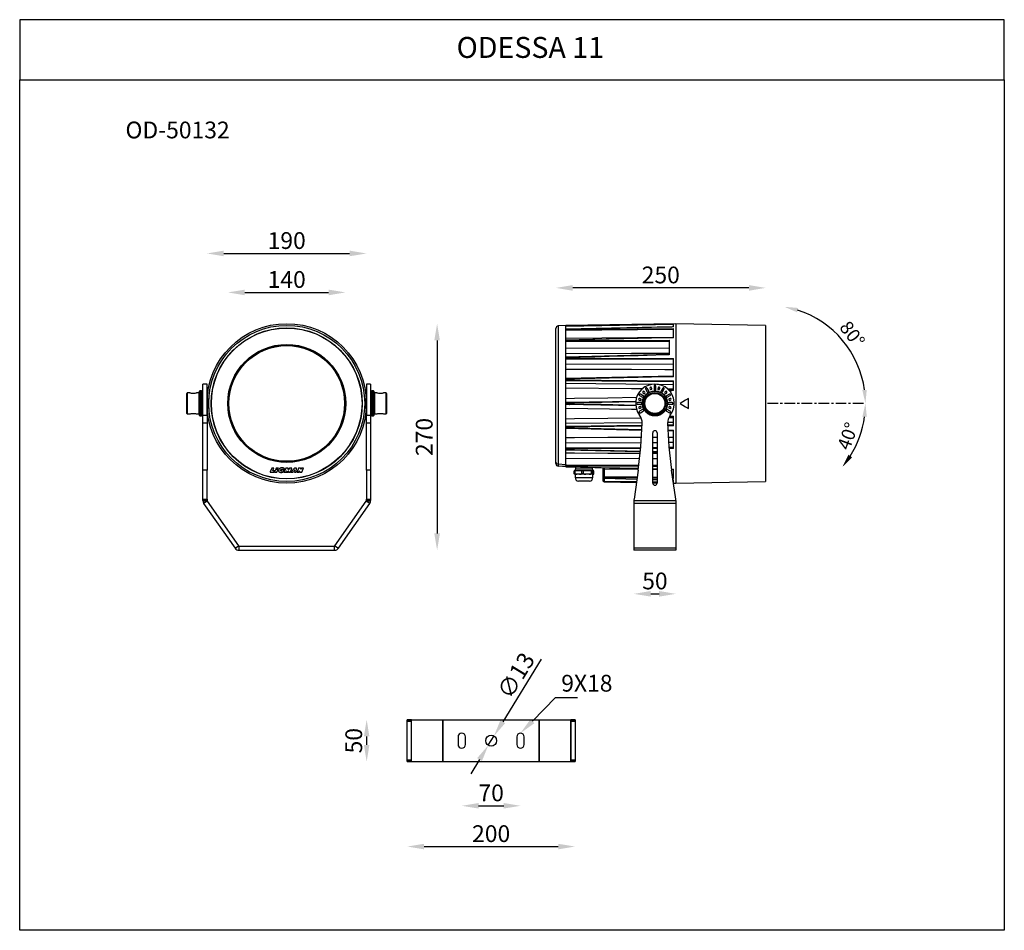
# Model space of a CAD drawing. Units: inches. Extents: x 0 to 9288, y -1559 to 947.
# Drawn here: x 0 to 1174, y -139 to 947 of the extents above; entities that cross this region are included whole.
import ezdxf

# ---------------------------------------------------------------- set-up
doc = ezdxf.new("R2010")
doc.units = ezdxf.units.IN
doc.header["$MEASUREMENT"] = 0
doc.linetypes.add('CENTERX2', pattern=[20.32, 12.7, -2.54, 2.54, -2.54])
doc.layers.add('FORMAT', color=7, linetype='Continuous')
doc.layers.add('Layer 1', color=7, linetype='Continuous')
doc.styles.get("Standard").update_dxf_attribs({"font": 'univer.TTF'})
doc.dimstyles.new('RUNG', dxfattribs={"dimscale": 8, "dimtxt": 2.5, "dimasz": 2.5, "dimexe": 1.25, "dimexo": 0.625, "dimtad": 1, "dimdec": 0, "dimzin": 0, "dimdsep": 46, "dimlunit": 6, "dimtxsty": 'Standard', "dimcen": 2.5, "dimse1": 1, "dimse2": 1, "dimclrd": 5, "dimclre": 5, "dimclrt": 2, "dimadec": 0, "dimazin": 0, "dimtfac": 1, "dimtdec": 4, "dimtmove": 0, "dimatfit": 3, "dimfxl": 0, "dimtolj": 1, "dimtzin": 0, "dimarcsym": 0})
doc.dimstyles.get("Standard").update_dxf_attribs({"dimtxt": 0.128, "dimasz": 0.18, "dimexe": 0.18, "dimexo": 0.0625, "dimgap": 0.09, "dimtad": 0, "dimtih": 1, "dimtoh": 1, "dimdec": 4, "dimzin": 0, "dimdsep": 46, "dimtxsty": 'Standard', "dimcen": 0.09, "dimadec": 0, "dimazin": 0, "dimtfac": 1, "dimtdec": 4, "dimtofl": 0, "dimtmove": 0, "dimatfit": 3, "dimfxl": 0, "dimtolj": 1, "dimtzin": 0, "dimarcsym": 0})
doc.dimstyles.new('STANDARD$0', dxfattribs={"dimscale": 8, "dimtxt": 2.5, "dimasz": 2.5, "dimexe": 1.25, "dimexo": 0.625, "dimtad": 1, "dimdec": 0, "dimzin": 0, "dimdsep": 46, "dimlunit": 6, "dimtxsty": 'Standard', "dimcen": 2.5, "dimse1": 1, "dimse2": 1, "dimclrd": 5, "dimclre": 5, "dimclrt": 2, "dimadec": 0, "dimazin": 0, "dimtfac": 1, "dimtdec": 4, "dimtmove": 0, "dimatfit": 3, "dimfxl": 0, "dimtolj": 1, "dimtzin": 0, "dimarcsym": 0})

# ---------------------------------------------------------------- blocks, each defined once
blk = doc.blocks.new('*D125')
at = {"color": 5, "lineweight": -2, "transparency": 16777216}
blk.add_arc((891.4, 489.4), 116.8, 7.856, 72.144, dxfattribs=at)
at = {"color": 5, "transparency": 16777216}
for points in [[(926.6, 597.9), (927.8, 603.1), (911.7, 604.4)], [(1009.7, 505.5), (1004.4, 505.1), (1008.2, 489.4)]]:
    blk.add_solid(points, dxfattribs=at)
at = {"layer": 'Defpoints', "color": 0, "transparency": 16777216}
for p in [(906.8, 576.9), (961.1, 583), (891.4, 489.4), (891.4, 489.4), (983.9, 489.4)]:
    blk.add_point(p, dxfattribs=at)
at = {"color": 2, "transparency": 16777216, "insert": (988.9, 589.5), "char_height": 20, "attachment_point": 1, "rotation": 307.7469}
blk.add_mtext('\\A1;{\\H0.8x;80°}', dxfattribs=at)
blk = doc.blocks.new('*D126')
at = {"color": 5, "lineweight": -2, "transparency": 16777216}
blk.add_arc((890.4, 489.4), 117.8, 327.7882, 352.2118, dxfattribs=at)
at = {"color": 5, "transparency": 16777216}
for points in [[(1004.5, 473.6), (1009.8, 473.2), (1008.2, 489.4)], [(992.2, 425), (987.9, 428.1), (980.7, 413.6)]]:
    blk.add_solid(points, dxfattribs=at)
at = {"layer": 'Defpoints', "color": 0, "transparency": 16777216}
for p in [(890.4, 489.4), (890.4, 489.4), (1007.8, 489.4), (995.7, 436.5), (968.9, 423.5)]:
    blk.add_point(p, dxfattribs=at)
at = {"color": 2, "transparency": 16777216, "insert": (974, 437.9), "char_height": 20, "attachment_point": 1, "rotation": 70}
blk.add_mtext('\\A1;{\\H0.8x;40°}', dxfattribs=at)
blk = doc.blocks.new('*D127')
at = {"color": 5, "lineweight": -2, "transparency": 16777216}
blk.add_line((752.2, 262.3), (762.2, 262.3), dxfattribs=at)
at = {"color": 5, "transparency": 16777216}
for points in [[(752.2, 265.7), (752.2, 259), (732.2, 262.3)], [(762.2, 265.7), (762.2, 259), (782.2, 262.3)]]:
    blk.add_solid(points, dxfattribs=at)
at = {"layer": 'Defpoints', "color": 0, "transparency": 16777216}
for p in [(732.2, 314.3), (782.2, 314.3), (782.2, 262.3)]:
    blk.add_point(p, dxfattribs=at)
at = {"color": 2, "transparency": 16777216, "insert": (757.2, 277.7), "char_height": 20, "attachment_point": 5}
blk.add_mtext('\\A1;50', dxfattribs=at)
blk = doc.blocks.new('*D128')
at = {"color": 5, "lineweight": -2, "transparency": 16777216}
blk.add_line((869.2, 627), (659.2, 627), dxfattribs=at)
at = {"color": 5, "transparency": 16777216}
for points in [[(659.2, 630.3), (659.2, 623.6), (639.2, 627)], [(869.2, 630.3), (869.2, 623.6), (889.2, 627)]]:
    blk.add_solid(points, dxfattribs=at)
at = {"layer": 'Defpoints', "color": 0, "transparency": 16777216}
for p in [(639.2, 627), (639.2, 578.6), (889.2, 582.3)]:
    blk.add_point(p, dxfattribs=at)
at = {"color": 2, "transparency": 16777216, "insert": (764.2, 642.4), "char_height": 20, "attachment_point": 5}
blk.add_mtext('\\A1;250', dxfattribs=at)
blk = doc.blocks.new('*D129')
at = {"color": 5, "lineweight": -2, "transparency": 16777216}
blk.add_line((497.6, 564.3), (497.6, 334.3), dxfattribs=at)
at = {"color": 5, "transparency": 16777216}
for points in [[(494.2, 564.3), (500.9, 564.3), (497.6, 584.3)], [(494.2, 334.3), (500.9, 334.3), (497.6, 314.3)]]:
    blk.add_solid(points, dxfattribs=at)
at = {"layer": 'Defpoints', "color": 0, "transparency": 16777216}
for p in [(318.3, 584.3), (375.4, 314.3), (497.6, 314.3)]:
    blk.add_point(p, dxfattribs=at)
at = {"color": 2, "transparency": 16777216, "insert": (482.2, 449.3), "char_height": 20, "attachment_point": 5, "rotation": 90}
blk.add_mtext('\\A1;270', dxfattribs=at)
blk = doc.blocks.new('*D130')
at = {"color": 5, "lineweight": -2, "transparency": 16777216}
for p, q in [((621.6, 184.5), (575.9, 109.9)), ((558.6, 81.8), (565.4, 92.9)), ((548.2, 64.7), (537.7, 47.7))]:
    blk.add_line(p, q, dxfattribs=at)
at = {"color": 5, "transparency": 16777216}
for points in [[(573, 111.7), (578.7, 108.2), (565.4, 92.9)], [(545.3, 66.5), (551, 63), (558.6, 81.8)]]:
    blk.add_solid(points, dxfattribs=at)
at = {"layer": 'Defpoints', "color": 0, "transparency": 16777216}
for p in [(565.4, 92.9), (558.6, 81.8)]:
    blk.add_point(p, dxfattribs=at)
at = {"color": 2, "transparency": 16777216, "insert": (591.6, 165), "char_height": 20, "attachment_point": 5, "rotation": 58.4867}
blk.add_mtext('\\A1;∅13', dxfattribs=at)
blk = doc.blocks.new('*D131')
at = {"color": 5, "lineweight": -2, "transparency": 16777216}
blk.add_line((547, 9.7), (577, 9.7), dxfattribs=at)
at = {"color": 5, "transparency": 16777216}
for points in [[(547, 13), (547, 6.4), (527, 9.7)], [(577, 13), (577, 6.4), (597, 9.7)]]:
    blk.add_solid(points, dxfattribs=at)
at = {"layer": 'Defpoints', "color": 0, "transparency": 16777216}
for p in [(527, 82.8), (597, 82.8), (597, 9.7)]:
    blk.add_point(p, dxfattribs=at)
at = {"color": 2, "transparency": 16777216, "insert": (562, 25.1), "char_height": 20, "attachment_point": 5}
blk.add_mtext('\\A1;70', dxfattribs=at)
blk = doc.blocks.new('*D132')
at = {"color": 5, "lineweight": -2, "transparency": 16777216}
blk.add_line((482, -38.9), (642, -38.9), dxfattribs=at)
at = {"color": 5, "transparency": 16777216}
for points in [[(482, -35.6), (482, -42.2), (462, -38.9)], [(642, -35.6), (642, -42.2), (662, -38.9)]]:
    blk.add_solid(points, dxfattribs=at)
at = {"layer": 'Defpoints', "color": 0, "transparency": 16777216}
for p in [(462, 62.3), (662, 62.3), (662, -38.9)]:
    blk.add_point(p, dxfattribs=at)
at = {"color": 2, "transparency": 16777216, "insert": (562, -23.5), "char_height": 20, "attachment_point": 5}
blk.add_mtext('\\A1;200', dxfattribs=at)
blk = doc.blocks.new('*D133')
at = {"color": 5, "lineweight": -2, "transparency": 16777216}
blk.add_line((413.6, 92.3), (413.6, 82.3), dxfattribs=at)
at = {"color": 5, "transparency": 16777216}
for points in [[(410.3, 92.3), (416.9, 92.3), (413.6, 112.3)], [(410.3, 82.3), (416.9, 82.3), (413.6, 62.3)]]:
    blk.add_solid(points, dxfattribs=at)
at = {"layer": 'Defpoints', "color": 0, "transparency": 16777216}
for p in [(462, 112.3), (413.6, 62.3), (462, 62.3)]:
    blk.add_point(p, dxfattribs=at)
at = {"color": 2, "transparency": 16777216, "insert": (398.2, 87.3), "char_height": 20, "attachment_point": 5, "rotation": 90}
blk.add_mtext('\\A1;50', dxfattribs=at)
blk = doc.blocks.new('*D134')
at = {"color": 5, "lineweight": -2, "transparency": 16777216}
blk.add_line((268.3, 621.6), (368.3, 621.6), dxfattribs=at)
at = {"color": 5, "transparency": 16777216}
for points in [[(268.3, 624.9), (268.3, 618.2), (248.3, 621.6)], [(368.3, 624.9), (368.3, 618.2), (388.3, 621.6)]]:
    blk.add_solid(points, dxfattribs=at)
at = {"layer": 'Defpoints', "color": 0, "transparency": 16777216}
for p in [(388.3, 621.6), (248.3, 489.3), (388.3, 489.3)]:
    blk.add_point(p, dxfattribs=at)
at = {"color": 2, "transparency": 16777216, "insert": (318.3, 637), "char_height": 20, "attachment_point": 5}
blk.add_mtext('\\A1;140', dxfattribs=at)
blk = doc.blocks.new('*D135')
at = {"color": 5, "lineweight": -2, "transparency": 16777216}
blk.add_line((243.3, 668), (393.3, 668), dxfattribs=at)
at = {"color": 5, "transparency": 16777216}
for points in [[(243.3, 671.4), (243.3, 664.7), (223.3, 668)], [(393.3, 671.4), (393.3, 664.7), (413.3, 668)]]:
    blk.add_solid(points, dxfattribs=at)
at = {"layer": 'Defpoints', "color": 0, "transparency": 16777216}
for p in [(413.3, 668), (223.3, 489.3), (413.3, 489.3)]:
    blk.add_point(p, dxfattribs=at)
at = {"color": 2, "transparency": 16777216, "insert": (318.3, 683.4), "char_height": 20, "attachment_point": 5}
blk.add_mtext('\\A1;190', dxfattribs=at)

msp = doc.modelspace()

# ---------------------------------------------------------------- linework, layer by layer
at = {"color": 7, "linetype": 'Continuous', "lineweight": 25}
for p, q in [((639.2, 419.4), (639.2, 578.6)), ((651.2, 582.1), (642, 581.6)), ((642, 581.6), (642, 417.1)), ((782.2, 584.3), (651.2, 582)), ((779.2, 583.2), (651.2, 581)), ((651.2, 416.6), (651.2, 582.1)), ((778.2, 580.4), (651.2, 577.6)), ((779.2, 577.5), (651.2, 576.1)), ((779.2, 580.4), (778.2, 580.4)), ((779.2, 580.4), (779.2, 584.2)), ((779.2, 580.4), (779.2, 580.4)), ((779.2, 567.6), (779.2, 578.7)), ((889.2, 582.3), (782.2, 584.3)), ((782.2, 584.3), (782.2, 394.3)), ((889.2, 582.3), (889.2, 396.3)), ((651.2, 567.2), (779.2, 568.4)), ((779.2, 567.8), (651.2, 564.7)), ((774.2, 564.5), (774.2, 547.1)), ((774.2, 563.1), (651.2, 562.7)), ((651.2, 555.1), (774.2, 555.4)), ((774.2, 547.5), (651.2, 544.5)), ((651.2, 544.1), (651.2, 544.5)), ((651.2, 542.1), (651.2, 543.5)), ((779.2, 541.6), (651.2, 542.1)), ((779.2, 521.1), (779.2, 542.9)), ((651.2, 536.6), (779.2, 536)), ((651.4, 532.9), (651.2, 532.6)), ((779.2, 521.8), (651.2, 519)), ((651.2, 518.3), (651.2, 519)), ((651.2, 516.3), (651.2, 517.6)), ((223.3, 512.3), (218.3, 512.3)), ((218.3, 475.3), (218.3, 512.3)), ((223.3, 475.3), (223.3, 512.3)), ((418.3, 512.3), (413.3, 512.3)), ((413.3, 512.3), (413.3, 475.3)), ((418.3, 512.3), (418.3, 475.3)), ((779.2, 514.9), (651.2, 516.3)), ((651.2, 513.4), (758.4, 512.2)), ((746.1, 506.5), (748.1, 503.1)), ((749.8, 504.1), (747.8, 507.5)), ((751.3, 507.4), (751.5, 506.4)), ((753.5, 506.9), (753.2, 507.9)), ((756.2, 509.8), (756.2, 505.8)), ((758.2, 505.8), (758.2, 509.8)), ((759.5, 512.2), (779.2, 511.9)), ((761.1, 507.9), (760.9, 506.9)), ((762.8, 506.4), (763.1, 507.4)), ((766.6, 507.5), (764.6, 504.1)), ((766.3, 503.1), (768.3, 506.5)), ((778, 506.1), (772.6, 506.2)), ((773.2, 505.7), (778, 506.1)), ((774, 505), (779.2, 505.4)), ((778, 506.1), (779.2, 506.3)), ((779.2, 504.6), (779.2, 516.1)), ((199.8, 501.8), (199.3, 501.3)), ((199.3, 477.3), (199.3, 501.3)), ((202.8, 501.8), (199.8, 501.8)), ((199.8, 501.8), (199.8, 476.8)), ((213.8, 501.8), (210.8, 501.8)), ((213.8, 476.8), (213.8, 501.8)), ((214.8, 504.3), (214.3, 503.8)), ((214.3, 474.8), (214.3, 503.8)), ((216.8, 504.3), (214.8, 504.3)), ((214.8, 504.3), (214.8, 474.3)), ((217.3, 503.8), (216.8, 504.3)), ((216.8, 474.3), (216.8, 504.3)), ((217.3, 503.8), (217.3, 474.8)), ((218.3, 503.3), (217.3, 503.3)), ((223.5, 495.3), (223.3, 495.3)), ((413.3, 495.3), (413.1, 495.3)), ((419.3, 503.3), (418.3, 503.3)), ((419.8, 504.3), (419.3, 503.8)), ((419.3, 474.8), (419.3, 503.8)), ((421.8, 504.3), (419.8, 504.3)), ((419.8, 504.3), (419.8, 474.3)), ((422.3, 503.8), (421.8, 504.3)), ((421.8, 474.3), (421.8, 504.3)), ((422.3, 503.8), (422.3, 474.8)), ((425.9, 501.8), (422.8, 501.8)), ((422.8, 501.8), (422.8, 476.8)), ((436.8, 501.8), (433.8, 501.8)), ((437.3, 501.3), (436.8, 501.8)), ((436.8, 476.8), (436.8, 501.8)), ((437.3, 501.3), (437.3, 477.3)), ((738.6, 493.2), (739.5, 493)), ((738.9, 498.7), (742.4, 496.7)), ((740, 494.9), (739.1, 495.2)), ((743.4, 498.4), (739.9, 500.4)), ((743, 502), (743.7, 501.3)), ((745.2, 502.7), (744.4, 503.4)), ((769.9, 503.4), (769.2, 502.7)), ((770.6, 501.3), (771.3, 502)), ((774.4, 500.4), (771, 498.4)), ((772, 496.7), (775.4, 498.7)), ((775.3, 495.2), (774.3, 494.9)), ((774.8, 493), (775.8, 493.2)), ((797.2, 483.3), (797.2, 495.3)), ((223.3, 483.3), (223.5, 483.3)), ((413.1, 483.3), (413.3, 483.3)), ((651.2, 490.7), (734.5, 492.1)), ((651.2, 489.7), (651.2, 490.7)), ((651.2, 487.9), (651.2, 488.9)), ((734.5, 486.5), (651.2, 487.9)), ((655.6, 487.8), (655.2, 487.8)), ((690.5, 487.2), (690.5, 487.3)), ((690.5, 487.2), (690.5, 487.3)), ((740.7, 490.3), (736.7, 490.3)), ((736.7, 488.3), (740.7, 488.3)), ((739.5, 485.6), (738.6, 485.3)), ((742.4, 481.9), (738.9, 479.9)), ((739.1, 483.4), (740, 483.7)), ((775.4, 479.9), (772, 481.9)), ((777.7, 490.3), (773.7, 490.3)), ((773.7, 488.3), (777.7, 488.3)), ((774.3, 483.7), (775.3, 483.4)), ((775.8, 485.3), (774.8, 485.6)), ((199.3, 477.3), (199.8, 476.8)), ((199.8, 476.8), (202.8, 476.8)), ((210.7, 476.8), (213.8, 476.8)), ((214.3, 474.8), (214.8, 474.3)), ((214.8, 474.3), (216.8, 474.3)), ((216.8, 474.3), (217.3, 474.8)), ((217.3, 475.3), (218.3, 475.3)), ((218.3, 475.3), (223.3, 475.3)), ((218.3, 465.7), (218.3, 475.3)), ((223.3, 475.3), (223.3, 465.7)), ((413.3, 475.3), (418.3, 475.3)), ((413.3, 465.7), (413.3, 475.3)), ((418.3, 475.3), (419.3, 475.3)), ((418.3, 475.3), (418.3, 465.7)), ((419.3, 474.8), (419.8, 474.3)), ((419.8, 474.3), (421.8, 474.3)), ((421.8, 474.3), (422.3, 474.8)), ((422.8, 476.8), (425.8, 476.8)), ((433.8, 476.8), (436.8, 476.8)), ((436.8, 476.8), (437.3, 477.3)), ((739.9, 478.2), (743.4, 480.2)), ((771, 480.2), (774.4, 478.2)), ((773.9, 472.4), (778, 472.5)), ((779.2, 473.1), (774.3, 473.6)), ((774.8, 474.4), (779.2, 474)), ((779.2, 472.3), (778, 472.5)), ((779.2, 462.5), (779.2, 474)), ((223.3, 465.7), (218.3, 465.7)), ((218.3, 409.6), (218.3, 465.7)), ((223.3, 465.7), (223.3, 409.6)), ((418.3, 465.7), (413.3, 465.7)), ((413.3, 409.6), (413.3, 465.7)), ((418.3, 465.7), (418.3, 409.6)), ((742, 466.2), (651.2, 465.2)), ((651.2, 462.3), (741.9, 463.3)), ((651.2, 461), (651.2, 462.3)), ((651.2, 460.3), (651.2, 459.6)), ((651.2, 459.6), (741.6, 457.6)), ((779.2, 466.7), (772.4, 466.6)), ((772.4, 463.6), (779.2, 463.7)), ((754.7, 394.3), (754.7, 454.3)), ((754.7, 449.1), (759.7, 449.1)), ((759.7, 454.3), (759.7, 394.3)), ((772.7, 457.6), (779.2, 457.5)), ((772.7, 456.9), (779.2, 456.8)), ((773.2, 449.2), (779.2, 449.2)), ((779.2, 435.6), (779.2, 457.5)), ((651.2, 446), (651.4, 445.6)), ((740.8, 442.4), (651.2, 442)), ((651.2, 436.5), (740.3, 436.9)), ((651.2, 435.1), (651.2, 436.5)), ((651.2, 434.5), (651.2, 434.1)), ((759.7, 442.5), (754.7, 442.5)), ((754.7, 436.9), (759.7, 436.9)), ((759.7, 435.6), (754.7, 435.5)), ((779.2, 442.6), (773.7, 442.6)), ((774, 437), (779.2, 437)), ((651.2, 434.1), (739.8, 431.9)), ((738.8, 423.3), (651.2, 423.5)), ((754.7, 432), (759.7, 431.8)), ((754.7, 431.6), (759.7, 431.5)), ((754.7, 429.9), (759.7, 429.9)), ((759.7, 423.2), (754.7, 423.2)), ((300.6, 412.2), (298.6, 407.6)), ((302.9, 412.3), (300.8, 412.3)), ((301.9, 409.4), (303, 412)), ((305.9, 412.2), (305.3, 410.9)), ((308.4, 412.1), (305.4, 410.8)), ((308.3, 412.3), (306, 412.3)), ((309.1, 410.8), (309, 410.6)), ((309.2, 411), (309.1, 410.8)), ((309.4, 411.2), (309.2, 411)), ((309.6, 411.4), (309.4, 411.2)), ((309.8, 411.6), (309.6, 411.4)), ((310, 411.7), (309.8, 411.6)), ((310.2, 411.9), (310, 411.7)), ((310.5, 412), (310.2, 411.9)), ((310.7, 412.2), (310.5, 412)), ((311, 412.3), (310.7, 412.2)), ((311.3, 412.4), (311, 412.3)), ((311.6, 412.4), (311.3, 412.4)), ((311.9, 412.5), (311.6, 412.4)), ((312.3, 412.6), (311.9, 412.5)), ((312, 410.8), (312.1, 410.8)), ((312.1, 410.8), (312.3, 410.9)), ((313.1, 412.6), (312.3, 412.6)), ((312.3, 410.9), (312.4, 410.9)), ((312.4, 410.9), (312.5, 410.9)), ((312.5, 410.9), (312.6, 410.9)), ((312.6, 410.9), (312.7, 410.9)), ((312.7, 410.9), (312.8, 410.9)), ((312.8, 410.9), (312.9, 410.9)), ((312.9, 410.9), (313, 410.9)), ((313, 410.9), (313.1, 410.9)), ((313.5, 412.5), (313.1, 412.6)), ((313.1, 410.9), (313.2, 410.9)), ((313.2, 410.9), (313.3, 410.8)), ((313.3, 410.8), (313.4, 410.8)), ((313.4, 410.8), (313.5, 410.8)), ((313.9, 412.4), (313.5, 412.5)), ((314.3, 412.3), (313.9, 412.4)), ((314.1, 410.6), (315.5, 411.3)), ((314.7, 412.2), (314.3, 412.3)), ((315, 412), (314.7, 412.2)), ((315.2, 411.9), (315, 412)), ((315.5, 411.7), (315.2, 411.9)), ((317.2, 412.2), (315.3, 407.6)), ((315.6, 411.6), (315.5, 411.7)), ((319.9, 412.3), (317.4, 412.3)), ((320, 410.7), (320.1, 412.1)), ((321.6, 412.2), (320.3, 410.6)), ((324.4, 412.3), (321.8, 412.3)), ((322.7, 407.5), (324.6, 412)), ((327.4, 412.2), (323.6, 407.7)), ((329.8, 412.3), (327.6, 412.3)), ((329.7, 407.5), (330, 412.1)), ((332.5, 412.2), (330.6, 407.6)), ((334.7, 412.3), (332.7, 412.3)), ((335, 411.1), (334.9, 412.1)), ((335.9, 412.2), (335.4, 411)), ((338, 412.3), (336, 412.3)), ((336.2, 407.5), (338.2, 412)), ((639.2, 417.5), (639.2, 419.4)), ((642, 417.1), (651.2, 416.6)), ((651.2, 416.6), (651.2, 414.8)), ((651.2, 415.9), (738, 415.6)), ((651.2, 414.5), (651.2, 415.1)), ((651.2, 414.1), (651.2, 414.5)), ((651.2, 413.9), (737.5, 411.8)), ((662.7, 413.6), (662.7, 410.8)), ((682.7, 410.8), (682.7, 413.1)), ((695.7, 410.7), (695.7, 412.8)), ((696.7, 411), (696.7, 402)), ((737.4, 410.6), (696.7, 411)), ((754.7, 415.5), (759.7, 415.5)), ((759.7, 414.1), (754.7, 414.1)), ((754.7, 411.5), (759.7, 411.4)), ((754.7, 411.4), (759.7, 411.3)), ((777, 411), (779.2, 411)), ((777, 410.9), (779.2, 410.8)), ((779.2, 399.8), (779.2, 411)), ((223.3, 409.6), (218.3, 409.6)), ((218.3, 375), (218.3, 409.6)), ((223.3, 375), (223.3, 409.6)), ((298.8, 407.3), (302.8, 407.3)), ((303.4, 409.1), (302.1, 409.1)), ((303, 407.4), (303.6, 408.8)), ((305, 410.3), (303.9, 407.6)), ((304.1, 407.3), (306.5, 407.3)), ((307.6, 410.4), (305.2, 410.4)), ((306.7, 407.4), (307.8, 410.1)), ((308.7, 410), (308.6, 409.8)), ((308.6, 409.8), (308.6, 409.6)), ((308.6, 409.6), (308.6, 409.3)), ((308.6, 409.3), (308.6, 409.1)), ((308.6, 409.1), (308.6, 408.9)), ((308.6, 408.9), (308.7, 408.7)), ((308.8, 410.4), (308.7, 410.2)), ((308.7, 410.2), (308.7, 410)), ((308.7, 408.7), (308.7, 408.5)), ((308.7, 408.5), (308.8, 408.3)), ((309, 410.6), (308.8, 410.4)), ((308.8, 408.3), (308.9, 408.1)), ((308.9, 408.1), (309, 407.9)), ((309, 407.9), (309.2, 407.8)), ((309.2, 407.8), (309.4, 407.7)), ((309.4, 407.7), (309.6, 407.5)), ((309.6, 407.5), (309.7, 407.4)), ((309.7, 407.4), (309.9, 407.3)), ((309.9, 407.3), (310.1, 407.3)), ((310.1, 407.3), (310.3, 407.2)), ((310.3, 407.2), (310.5, 407.2)), ((310.5, 407.2), (310.7, 407.1)), ((310.7, 407.1), (311, 407.1)), ((311, 409.8), (311.1, 409.9)), ((311, 409.8), (311, 409.8)), ((311, 409.7), (311, 409.8)), ((311, 409.6), (311, 409.7)), ((311, 409.5), (311, 409.6)), ((311, 409.4), (311, 409.5)), ((311, 409.3), (311, 409.4)), ((311, 409.3), (311, 409.3)), ((311, 409.2), (311, 409.3)), ((311.1, 409.1), (311, 409.2)), ((311, 407.1), (311.2, 407.1)), ((311.1, 410.1), (311.2, 410.1)), ((311.1, 410), (311.1, 410.1)), ((311.1, 409.9), (311.1, 410)), ((311.1, 409.1), (311.1, 409.1)), ((311.2, 409), (311.1, 409.1)), ((311.2, 410.2), (311.3, 410.3)), ((311.2, 410.1), (311.2, 410.2)), ((311.2, 409), (311.2, 409)), ((311.3, 408.9), (311.2, 409)), ((311.2, 407.1), (311.4, 407.1)), ((311.3, 410.3), (311.4, 410.4)), ((311.3, 408.8), (311.3, 408.9)), ((311.4, 408.8), (311.3, 408.8)), ((311.4, 410.4), (311.5, 410.5)), ((311.4, 410.4), (311.4, 410.4)), ((311.5, 408.8), (311.4, 408.8)), ((311.4, 407.1), (311.6, 407.1)), ((311.5, 410.5), (311.6, 410.5)), ((311.6, 408.7), (311.5, 408.8)), ((311.6, 410.5), (311.7, 410.6)), ((311.7, 408.7), (311.6, 408.7)), ((311.6, 407.1), (311.9, 407.1)), ((311.7, 410.6), (311.8, 410.7)), ((311.8, 408.7), (311.7, 408.7)), ((311.8, 410.7), (311.9, 410.7)), ((311.8, 410.7), (311.8, 410.7)), ((311.9, 408.6), (311.8, 408.7)), ((311.9, 410.7), (312, 410.8)), ((311.9, 408.6), (311.9, 408.6)), ((312, 408.6), (311.9, 408.6)), ((311.9, 407.1), (312.1, 407.1)), ((312.4, 410.1), (312, 409.4)), ((312.1, 408.6), (312, 408.6)), ((312.2, 408.6), (312.1, 408.6)), ((312.1, 407.1), (312.4, 407.1)), ((312.2, 409.1), (312.6, 409.1)), ((312.4, 408.6), (312.2, 408.6)), ((312.5, 408.6), (312.4, 408.6)), ((312.4, 407.1), (312.6, 407.1)), ((312.5, 408.6), (312.5, 408.6)), ((315.3, 410.3), (312.6, 410.3)), ((312.7, 408.9), (312.6, 408.6)), ((312.6, 407.1), (312.8, 407.2)), ((312.8, 407.2), (313.1, 407.2)), ((313.1, 407.2), (313.3, 407.3)), ((313.3, 407.3), (313.5, 407.3)), ((313.5, 410.8), (313.5, 410.7)), ((313.5, 410.7), (313.6, 410.7)), ((313.5, 407.3), (313.7, 407.4)), ((313.7, 407.4), (313.9, 407.5)), ((313.9, 407.5), (314.1, 407.6)), ((314.1, 407.6), (314.3, 407.6)), ((314.3, 407.6), (314.5, 407.7)), ((314.5, 407.7), (315.4, 410)), ((315.5, 407.3), (317.5, 407.3)), ((317.7, 407.4), (318.1, 408.6)), ((318.3, 408.6), (318.2, 407.6)), ((318.4, 407.3), (319.5, 407.3)), ((319.7, 407.4), (320.6, 408.7)), ((320.8, 408.6), (320.3, 407.6)), ((320.5, 407.3), (322.5, 407.3)), ((323.7, 407.3), (325.6, 407.3)), ((325.8, 407.4), (326.2, 408)), ((326.4, 408.1), (327.4, 408.1)), ((327.6, 409.8), (327.2, 409.3)), ((327.6, 409.1), (327.3, 409.1)), ((327.6, 407.8), (327.6, 407.5)), ((327.7, 409.7), (327.7, 409.2)), ((327.8, 407.3), (329.5, 407.3)), ((330.8, 407.3), (332.7, 407.3)), ((332.8, 407.5), (333.3, 408.7)), ((333.7, 408.6), (333.9, 407.5)), ((334.1, 407.3), (336.1, 407.3)), ((418.3, 409.6), (413.3, 409.6)), ((413.3, 409.6), (413.3, 375)), ((418.3, 409.6), (418.3, 375)), ((661, 405.8), (661, 408.8)), ((661.7, 408.8), (661, 408.8)), ((661, 405.8), (661.7, 405.8)), ((664.2, 404.8), (661.5, 404.8)), ((661.7, 408.8), (661.7, 405.8)), ((670, 408.8), (661.7, 408.8)), ((662.2, 410.8), (662.2, 408.8)), ((683.1, 410.8), (662.2, 410.8)), ((662.2, 404.8), (662.2, 400.8)), ((662.2, 400.8), (683.1, 400.8)), ((667.5, 404.8), (664.2, 404.8)), ((674.8, 404.8), (667.5, 404.8)), ((670, 405.8), (670, 408.8)), ((671.8, 408.8), (670, 408.8)), ((670, 405.8), (671.8, 405.8)), ((671.8, 408.8), (671.8, 405.8)), ((681.7, 408.8), (671.8, 408.8)), ((678.7, 404.8), (674.8, 404.8)), ((683.3, 404.8), (678.7, 404.8)), ((681.7, 405.8), (681.7, 408.8)), ((682.8, 408.8), (681.7, 408.8)), ((681.7, 405.8), (682.8, 405.8)), ((682.8, 408.8), (682.8, 405.8)), ((684.3, 408.8), (682.8, 408.8)), ((683.1, 408.8), (683.1, 410.8)), ((683.1, 400.8), (683.1, 404.8)), ((683.9, 404.8), (683.3, 404.8)), ((684.3, 405.8), (684.3, 408.8)), ((695.7, 401.7), (695.7, 410.7)), ((695.7, 401), (695.7, 401.7)), ((695.7, 396.8), (695.7, 401)), ((696.7, 402), (736.1, 401.6)), ((696.7, 400.7), (696.7, 400)), ((735.9, 400.3), (696.7, 400.7)), ((696.7, 400), (735.7, 399.1)), ((696.7, 400), (735.7, 399.2)), ((696.7, 400), (696.7, 396.8)), ((737.2, 409.6), (732.3, 375)), ((759.7, 410.4), (754.7, 410.4)), ((754.7, 401.4), (759.7, 401.3)), ((759.7, 400), (754.7, 400.1)), ((779.2, 410.2), (777.1, 410.2)), ((782.1, 375), (777.1, 409.6)), ((778.3, 401.1), (779.2, 401.1)), ((779.2, 399.8), (778.5, 399.8)), ((679.1, 396.8), (666.2, 396.8)), ((696.7, 396.8), (695.7, 396.8)), ((695.7, 396.8), (695.7, 396.8)), ((696.7, 396.8), (735.3, 396.1)), ((696.7, 395.8), (735.1, 395.1)), ((696.7, 395.8), (696.7, 395.8)), ((735.2, 395.1), (696.7, 395.8)), ((754.7, 398.7), (759.7, 398.6)), ((754.7, 398.7), (759.7, 398.6)), ((754.7, 395.8), (759.7, 395.7)), ((754.7, 394.8), (759.7, 394.7)), ((759.7, 394.7), (754.7, 394.8)), ((778.8, 398.2), (779.2, 398.2)), ((778.8, 398.2), (779.2, 398.2)), ((779.2, 395.3), (779.2, 398.2)), ((779.2, 398.2), (779.2, 398.2)), ((779.3, 394.3), (782.2, 394.3)), ((782.2, 394.3), (889.2, 396.3)), ((218.3, 375), (223.3, 375)), ((218.3, 373.6), (218.3, 375)), ((223.3, 373.6), (218.3, 373.6)), ((218.3, 373.6), (218.3, 373.1)), ((218.3, 373.1), (223.3, 373.1)), ((223.4, 372.9), (219.3, 370)), ((219.3, 370), (256.7, 316.6)), ((223.3, 375), (223.3, 373.6)), ((223.3, 373.6), (223.3, 373.1)), ((223.4, 372.9), (260.8, 319.5)), ((375.8, 319.5), (413.2, 372.9)), ((379.9, 316.6), (417.3, 370)), ((417.3, 370), (413.2, 372.9)), ((413.3, 375), (418.3, 375)), ((413.3, 373.6), (413.3, 375)), ((418.3, 373.6), (413.3, 373.6)), ((413.3, 373.1), (413.3, 373.6)), ((413.3, 373.1), (418.3, 373.1)), ((418.3, 375), (418.3, 373.6)), ((418.3, 373.1), (418.3, 373.6)), ((732.2, 373.6), (732.2, 373.1)), ((782.2, 373.1), (732.2, 373.1)), ((732.2, 373.1), (732.2, 370)), ((782.2, 370), (732.2, 370)), ((732.2, 370), (732.2, 316.6)), ((782.2, 373.6), (782.2, 373.1)), ((782.2, 373.1), (782.2, 370)), ((782.2, 370), (782.2, 316.6)), ((256.7, 316.6), (260.8, 319.5)), ((261.2, 319.3), (261.2, 314.3)), ((261.2, 319.3), (375.4, 319.3)), ((375.4, 314.3), (375.4, 319.3)), ((375.8, 319.5), (379.9, 316.6)), ((261.2, 314.3), (375.4, 314.3)), ((782.2, 316.6), (732.2, 316.6)), ((732.2, 316.6), (732.2, 314.3)), ((782.2, 314.3), (732.2, 314.3)), ((782.2, 316.6), (782.2, 314.3)), ((462, 112.3), (467, 112.3)), ((462, 112.2), (462, 112.3)), ((467, 112.2), (462, 112.2)), ((462, 110.3), (462, 112.2)), ((467, 110.3), (462, 110.3)), ((462, 64.3), (462, 110.3)), ((467, 112.3), (467, 112.2)), ((467, 112.3), (467.1, 112.3)), ((467, 110.3), (467, 112.2)), ((467, 64.3), (467, 110.3)), ((467.1, 62.3), (467.1, 112.3)), ((467.1, 112.3), (504.5, 112.3)), ((504.5, 62.3), (504.5, 112.3)), ((504.5, 112.3), (504.9, 112.3)), ((504.9, 62.3), (504.9, 112.3)), ((504.9, 112.3), (619.2, 112.3)), ((619.2, 62.3), (619.2, 112.3)), ((619.2, 112.3), (619.6, 112.3)), ((619.6, 62.3), (619.6, 112.3)), ((619.6, 112.3), (656.9, 112.3)), ((656.9, 62.3), (656.9, 112.3)), ((656.9, 112.3), (657, 112.3)), ((657, 112.3), (662, 112.3)), ((657, 112.2), (657, 112.3)), ((662, 112.2), (657, 112.2)), ((657, 112.2), (657, 110.3)), ((662, 110.3), (657, 110.3)), ((657, 110.3), (657, 64.3)), ((662, 112.3), (662, 112.2)), ((662, 112.2), (662, 110.3)), ((662, 110.3), (662, 64.3)), ((522.5, 91.8), (522.5, 82.8)), ((531.5, 82.8), (531.5, 91.8)), ((592.5, 91.8), (592.5, 82.8)), ((601.5, 82.8), (601.5, 91.8)), ((462, 64.3), (467, 64.3)), ((462, 62.4), (462, 64.3)), ((462, 62.4), (467, 62.4)), ((462, 62.3), (462, 62.4)), ((467, 62.3), (462, 62.3)), ((467, 62.4), (467, 64.3)), ((467, 62.4), (467, 62.3)), ((467, 62.3), (467.1, 62.3)), ((467.1, 62.3), (504.5, 62.3)), ((504.5, 62.3), (504.9, 62.3)), ((504.9, 62.3), (619.2, 62.3)), ((619.2, 62.3), (619.6, 62.3)), ((619.6, 62.3), (656.9, 62.3)), ((656.9, 62.3), (657, 62.3)), ((657, 64.3), (662, 64.3)), ((657, 64.3), (657, 62.4)), ((657, 62.4), (662, 62.4)), ((657, 62.3), (657, 62.4)), ((662, 62.3), (657, 62.3)), ((662, 64.3), (662, 62.4)), ((662, 62.4), (662, 62.3))]:
    msp.add_line(p, q, dxfattribs=at)
at = {"color": 5}
for p, q in [((611.2, 110.5), (638.8, 138.9)), ((638.8, 138.9), (664.9, 138.9))]:
    msp.add_line(p, q, dxfattribs=at)
at = {"color": 1}
for points in [[(0, 874.8), (1173.7, 874.8), (1173.7, 946.6), (0, 946.6)], [(0, 874.8), (1173.7, 874.8), (1173.7, -138.7), (0, -138.7)]]:
    msp.add_lwpolyline(points, close=True, dxfattribs=at)
at = {"color": 7, "linetype": 'Continuous', "lineweight": 25, "flags": 128}
for points in [[(651.2, 582), (653.2, 582), (661.2, 582.2), (693.2, 582.7), (779.2, 584.2)], [(779.2, 580.4), (777.2, 580.3), (769.2, 580.2), (737.2, 579.5), (651.2, 577.6)], [(651.2, 577.3), (653.2, 577.4), (661.2, 577.5), (693.2, 577.8), (779.2, 578.7)], [(779.2, 567.6), (777.2, 567.6), (769.2, 567.4), (737.2, 566.6), (651.2, 564.5)], [(651.2, 564.1), (653.2, 564.1), (661.2, 564.1), (693.2, 564.2), (774.2, 564.5)], [(774.2, 548.7), (769.2, 548.7), (729.2, 548.6), (651.2, 548.3)], [(774.2, 547.1), (769.2, 547), (737.2, 546.2), (651.2, 544.1)], [(651.2, 543.5), (653.2, 543.5), (661.2, 543.4), (693.2, 543.3), (779.2, 542.9)], [(779.2, 529.4), (769.2, 529.4), (729.2, 529.6), (651.2, 529.9)], [(779.2, 521.1), (777.2, 521.1), (769.2, 520.9), (737.2, 520.2), (651.2, 518.3)], [(651.2, 517.6), (653.2, 517.6), (661.2, 517.5), (693.2, 517.1), (779.2, 516.1)], [(742.2, 506.5), (729.2, 506.7), (651.2, 507.5)], [(210.8, 501.8), (210.8, 501.8), (210.5, 501.7), (209.8, 501.5), (208.7, 501.3), (207.4, 501.1), (206.1, 501.2), (204.9, 501.3), (203.9, 501.5), (203.1, 501.7), (202.8, 501.8), (202.8, 501.8)], [(433.8, 501.8), (433.6, 501.7), (433, 501.6), (432, 501.3), (430.8, 501.2), (429.4, 501.1), (428.2, 501.2), (427.1, 501.4), (426.3, 501.6), (425.8, 501.8), (425.9, 501.8)], [(651.2, 495.3), (661.2, 495.4), (701.2, 496.1), (735.5, 496.7)], [(779.2, 504.6), (777.2, 504.4), (774.6, 504.2)], [(797.2, 495.3), (793.8, 493.3), (790.5, 491.3), (787.2, 489.3)], [(734.4, 491.1), (694.2, 490.4), (651.2, 489.7)], [(651.2, 488.9), (653.2, 488.9), (661.2, 488.7), (693.2, 488.2), (734.4, 487.4)], [(735.6, 481.9), (729.2, 482), (651.2, 483.3)], [(787.2, 489.3), (790.5, 487.3), (793.8, 485.3), (797.2, 483.3)], [(202.8, 476.8), (203, 476.9), (203.6, 477), (204.6, 477.2), (205.8, 477.4), (207.2, 477.4), (208.4, 477.3), (209.5, 477.1), (210.3, 476.9), (210.8, 476.8), (210.7, 476.8)], [(425.8, 476.8), (425.8, 476.8), (426.1, 476.9), (426.8, 477.1), (427.9, 477.3), (429.2, 477.4), (430.5, 477.4), (431.7, 477.3), (432.7, 477.1), (433.5, 476.9), (433.8, 476.8), (433.8, 476.8)], [(651.2, 471.1), (661.2, 471.2), (701.2, 471.6), (740.7, 472)], [(778, 472.5), (776, 472.6), (774, 472.8)], [(741.8, 462), (737.2, 462), (651.2, 461)], [(651.2, 460.3), (653.2, 460.2), (661.2, 460.1), (693.2, 459.4), (741.6, 458.3)], [(779.2, 462.5), (777.2, 462.4), (772.4, 462.4)], [(651.2, 448.7), (661.2, 448.7), (701.2, 448.9), (741.1, 449)], [(740.1, 435.5), (737.2, 435.5), (651.2, 435.1)], [(651.2, 434.5), (653.2, 434.4), (661.2, 434.2), (693.2, 433.5), (739.8, 432.3)], [(779.2, 435.6), (777.2, 435.6), (774.1, 435.6)], [(651.2, 430.2), (661.2, 430.2), (701.2, 430.1), (739.5, 430)], [(651.2, 414), (647.2, 414.2), (642, 414.5)], [(737.8, 414.2), (737.2, 414.2), (651.2, 414.5)], [(651.2, 414.1), (653.2, 414), (661.2, 413.8), (693.2, 413), (737.5, 412)], [(696.7, 411), (696.5, 411), (696.3, 411), (696.1, 410.9), (696, 410.9), (695.8, 410.8), (695.7, 410.8), (695.7, 410.7), (695.7, 410.7)], [(696.7, 412.8), (696.7, 412.6), (696.7, 411)], [(661.5, 404.8), (661.2, 405), (661.1, 405.2), (661.1, 405.4), (661, 405.6), (661, 405.7), (661, 405.8)], [(661.7, 405.8), (661.7, 405.6), (661.8, 405.5), (662, 405.3), (662.4, 405), (663.9, 404.8), (664.2, 404.8)], [(667.5, 404.8), (668.7, 404.9), (669.2, 405), (669.7, 405.2), (669.9, 405.5), (670, 405.6), (670, 405.8)], [(671.8, 405.8), (671.9, 405.6), (672, 405.5), (672.2, 405.3), (672.7, 405), (674.4, 404.8), (674.8, 404.8)], [(678.7, 404.8), (679.1, 404.8), (680.9, 405.1), (681.4, 405.3), (681.5, 405.5), (681.6, 405.7), (681.7, 405.8)], [(682.8, 405.8), (682.8, 405.6), (682.8, 405.5), (682.8, 405.3), (682.9, 405), (683.2, 404.8), (683.3, 404.8)], [(683.9, 404.8), (683.9, 404.8), (684.2, 405.1), (684.3, 405.3), (684.3, 405.5), (684.3, 405.7), (684.3, 405.8)], [(696.7, 402), (696.5, 402), (696.3, 402), (696.1, 401.9), (696, 401.9), (695.8, 401.8), (695.7, 401.8), (695.7, 401.7), (695.7, 401.7)], [(696.7, 400), (696.7, 400), (696.7, 400)]]:
    msp.add_lwpolyline(points, dxfattribs=at)
at = {"color": 7, "linetype": 'Continuous', "lineweight": 25}
for centre, radius in [((318.3, 489.3), 95), ((318.3, 489.3), 93), ((318.3, 489.3), 90), ((318.3, 489.3), 89.8), ((318.3, 489.3), 70.3), ((318.3, 489.3), 70), ((318.3, 489.3), 69.5), ((318.3, 489.3), 69), ((757.2, 489.3), 15), ((757.2, 489.3), 14.5), ((757.2, 489.3), 13), ((757.2, 489.3), 12.5), ((757.2, 489.3), 12), ((562, 87.3), 6.5)]:
    msp.add_circle(centre, radius, dxfattribs=at)
for centre, radius, start, end in [((642.2, 578.6), 3, 93, 180), ((757.2, 489.3), 23, 322.4709, 217.5291), ((746.9, 507), 1, 30, 210), ((752.3, 507.6), 1, 15, 195), ((752.5, 506.7), 1, 195, 15), ((757.2, 509.8), 1, 0, 180), ((757.2, 505.8), 1, 180, 0), ((761.8, 506.7), 1, 165, 345), ((762.1, 507.6), 1, 345, 165), ((767.4, 507), 1, 330, 150), ((845.5, 512.4), 67.8, 185.2873, 185.9539), ((213.8, 502.3), 0.5, 270, 0), ((318.3, 489.3), 94.7, 176.3682, 183.6318), ((318.3, 489.3), 94.7, 356.3682, 3.6318), ((422.8, 502.3), 0.5, 180, 270), ((738.8, 494.2), 1, 75, 255), ((739.4, 499.5), 1, 60, 240), ((739.8, 493.9), 1, 255, 75), ((742.9, 497.5), 1, 240, 60), ((743.7, 502.7), 1, 45, 225), ((744.4, 502), 1, 225, 45), ((748.9, 503.6), 1, 210, 30), ((765.4, 503.6), 1, 150, 330), ((769.9, 502), 1, 135, 315), ((770.6, 502.7), 1, 315, 135), ((771.5, 497.5), 1, 120, 300), ((774.6, 493.9), 1, 105, 285), ((774.9, 499.5), 1, 300, 120), ((775.5, 494.2), 1, 285, 105), ((736.7, 489.3), 1, 90, 270), ((738.8, 484.4), 1, 105, 285), ((739.8, 484.6), 1, 285, 105), ((740.7, 489.3), 1, 270, 90), ((742.9, 481), 1, 300, 120), ((771.5, 481), 1, 60, 240), ((773.7, 489.3), 1, 90, 270), ((774.6, 484.6), 1, 75, 255), ((775.5, 484.4), 1, 255, 75), ((777.7, 489.3), 1, 270, 90), ((213.8, 476.3), 0.5, 0, 90), ((422.8, 476.3), 0.5, 90, 180), ((739.4, 479), 1, 120, 300), ((727, 466.1), 15, 358.3241, 37.5291), ((787.3, 466.1), 15, 142.4709, 181.6759), ((774.9, 479), 1, 240, 60), ((845.5, 466.2), 67.7, 174.0458, 174.7128), ((242.2, 480.3), 500, 351.8699, 358.3241), ((1272.1, 480.3), 500, 181.6759, 188.1301), ((757.2, 454.3), 2.5, 0, 180), ((300.8, 412.1), 0.2, 90, 156.658), ((302.9, 412.1), 0.2, 337.1156, 90), ((305.4, 410.9), 0.1, 156.6179, 294.4321), ((306, 412.1), 0.2, 90, 156.6179), ((308.3, 412.2), 0.1, 297.0733, 90), ((315.4, 411.5), 0.2, 295.0651, 34.363), ((317.4, 412.1), 0.2, 90, 157.4347), ((319.9, 412.1), 0.2, 355.5752, 90), ((321.8, 412.1), 0.2, 90, 141.8883), ((324.4, 412.1), 0.2, 337.2703, 90), ((327.6, 412.1), 0.2, 90, 139.5434), ((329.8, 412.1), 0.2, 356.1714, 90), ((332.7, 412.1), 0.2, 90, 156.965), ((334.7, 412.1), 0.2, 7.7157, 90), ((335.2, 411.1), 0.2, 187.7157, 337.8097), ((336, 412.1), 0.2, 90, 157.8097), ((338, 412.1), 0.2, 336.965, 90), ((641.8, 419.8), 2.69, 187.382, 273.6272), ((642.2, 417.5), 3, 180, 267), ((715.7, 415.8), 73.7, 178.9855, 181.0145), ((298.8, 407.5), 0.2, 156.658, 270), ((302.1, 409.3), 0.2, 157.1156, 270), ((302.8, 407.5), 0.2, 270, 336.8879), ((303.4, 408.9), 0.2, 336.8879, 90), ((304.1, 407.5), 0.2, 156.626, 270), ((305.2, 410.2), 0.2, 90, 156.626), ((306.5, 407.5), 0.2, 270, 336.8617), ((307.6, 410.2), 0.2, 336.8617, 90), ((312.2, 409.3), 0.2, 153.4349, 270), ((312.6, 410.1), 0.2, 90, 153.4349), ((312.5, 408.7), 0.1, 268.7676, 340.641), ((312.6, 409), 0.1, 340.641, 90), ((313.9, 411), 0.419, 228.7941, 295.0651), ((315.3, 410.1), 0.2, 336.4346, 90), ((315.5, 407.5), 0.2, 157.4347, 270.0806), ((317.5, 407.5), 0.2, 270.0806, 338.1336), ((318.2, 408.6), 0.1, 353.2021, 158.1336), ((318.4, 407.5), 0.2, 173.2021, 270), ((319.5, 407.5), 0.2, 270, 323.7002), ((320.2, 410.7), 0.2, 175.5752, 321.8883), ((320.5, 407.5), 0.2, 154.5778, 270), ((320.7, 408.6), 0.1, 334.5778, 143.7002), ((322.5, 407.5), 0.2, 270, 337.2703), ((323.7, 407.5), 0.2, 139.5434, 270), ((325.6, 407.5), 0.2, 270, 322.125), ((326.4, 407.9), 0.2, 90, 142.125), ((327.3, 409.2), 0.1, 139.9554, 270), ((327.4, 407.9), 0.2, 356.1726, 90), ((327.7, 409.7), 0.1, 355.7411, 139.9554), ((327.6, 409.2), 0.1, 270, 355.7411), ((327.8, 407.5), 0.2, 176.1726, 270), ((329.5, 407.5), 0.2, 270, 356.1714), ((330.8, 407.5), 0.2, 156.965, 270), ((332.7, 407.5), 0.2, 270, 338.1986), ((333.5, 408.6), 0.2, 11.4588, 158.1986), ((334.1, 407.5), 0.2, 191.4588, 270), ((336.1, 407.5), 0.2, 270, 336.965), ((666.2, 400.8), 4, 180, 270), ((679.1, 400.8), 4, 270, 0), ((696.6, 401.7), 0.974, 181.5644, 270.5507), ((696.7, 401), 1, 180, 268.7519), ((696.7, 401), 0.977, 181.3221, 270.3227), ((722.7, 401.4), 26.1, 178.6214, 181.3786), ((696.7, 396.8), 1, 180, 269), ((696.7, 396.8), 1, 180.0021, 269.0023), ((711.4, 396.3), 14.8, 178.0595, 181.9405), ((757.2, 394.3), 2.5, 180, 0), ((223.8, 373.1), 5.5, 180, 215), ((223.8, 373.1), 0.5, 180, 215), ((412.8, 373.1), 0.5, 325, 0), ((412.8, 373.1), 5.5, 325, 0), ((742.2, 373.6), 10, 171.8699, 180), ((772.2, 373.6), 10, 0, 8.1301), ((261.2, 319.8), 0.5, 215, 270), ((375.4, 319.8), 0.5, 270, 325), ((261.2, 319.8), 5.5, 215, 270), ((375.4, 319.8), 5.5, 270, 325), ((527, 91.8), 4.5, 0, 180), ((597, 91.8), 4.5, 0, 180), ((527, 82.8), 4.5, 180, 0), ((597, 82.8), 4.5, 180, 0)]:
    msp.add_arc(centre, radius, start, end, dxfattribs=at)
for centre, start_param, end_param in [((318.3, 486.3), 1.476345, 1.539639), ((318.3, 486.3), 4.743547, 4.806841), ((318.3, 492.2), 1.601954, 1.665248), ((318.3, 492.2), 4.617937, 4.681231)]:
    msp.add_ellipse(centre, major_axis=(0, 95), ratio=0.999515, start_param=start_param, end_param=end_param, dxfattribs=at)
at = {"color": 5}
msp.add_solid([(608.8, 112.8), (613.5, 108.1), (597, 96.3)], dxfattribs=at)
at = {"layer": 'FORMAT', "color": 5, "linetype": 'CENTERX2'}
msp.add_line((891.4, 489.4), (1008.2, 489.4), dxfattribs=at)

# ---------------------------------------------------------------- texts
at = {"color": 1, "insert": (520.8, 926.1), "char_height": 25, "width": 478.013, "attachment_point": 1}
msp.add_mtext('{\\C2;ODESSA 11}', dxfattribs=at)
at = {"color": 2, "insert": (676.1, 155.8), "char_height": 20, "attachment_point": 5}
msp.add_mtext('\\A1;9X18', dxfattribs=at)
at = {"layer": 'Layer 1', "color": 0, "insert": (126.1, 805.2), "char_height": 20, "width": 285.895, "attachment_point": 7}
msp.add_mtext('{\\C2;OD-50132}', dxfattribs=at)
at = {"layer": 'Layer 1', "color": 7, "true_color": 0xffffff, "char_height": 2.879, "attachment_point": 7}
for s, insert, rotation in [('\\fCentury Gothic|b0|i0|c0|p34;\\W0.997795; ', (114.1, 148.9), 30), ('\\fCentury Gothic|b0|i0|c0|p34;\\W0.997794; ', (116.6, 138.6), 35.5912)]:
    msp.add_mtext(s, dxfattribs=dict(at, insert=insert, rotation=rotation))

# ---------------------------------------------------------------- dimensions: what is measured, and where the dimension line sits
at = {"color": 1}
for base, p1, p2, picture, middle in [((413.3, 668), (223.3, 489.3), (413.3, 489.3), '*D135', (318.3, 683.4)), ((388.3, 621.6), (248.3, 489.3), (388.3, 489.3), '*D134', (318.3, 637)), ((639.2, 627), (889.2, 582.3), (639.2, 578.6), '*D128', (764.2, 642.4)), ((782.2, 262.3), (732.2, 314.3), (782.2, 314.3), '*D127', (757.2, 277.7)), ((597, 9.7), (527, 82.8), (597, 82.8), '*D131', (562, 25.1)), ((662, -38.9), (462, 62.3), (662, 62.3), '*D132', (562, -23.5))]:
    dim = msp.add_linear_dim(base=base, p1=p1, p2=p2, dimstyle='STANDARD$0', dxfattribs=at)
    dim.commit()
    dim.dimension.update_dxf_attribs({"geometry": picture, "text_midpoint": middle})
at = {"color": 5}
for base, line1, line2, picture, middle in [((961.1, 583), ((983.9, 489.4), (891.4, 489.4)), ((906.8, 576.9), (891.4, 489.4)), '*D125', (983.7, 560.9)), ((995.7, 436.5), ((968.9, 423.5), (890.4, 489.4)), ((1007.8, 489.4), (890.4, 489.4)), '*D126', (1001.1, 449.1))]:
    dim = msp.add_angular_dim_2l(base=base, line1=line1, line2=line2, text='{\\H0.8x;<>}', dimstyle='RUNG', override={"dimasz": 2}, dxfattribs=at)
    dim.commit()
    dim.dimension.update_dxf_attribs({"geometry": picture, "text_midpoint": middle, "dimtype": 162})
at = {"color": 1}
for base, p1, p2, picture, middle in [((497.6, 314.3), (318.3, 584.3), (375.4, 314.3), '*D129', (482.2, 449.3)), ((413.6, 62.3), (462, 112.3), (462, 62.3), '*D133', (398.2, 87.3))]:
    dim = msp.add_linear_dim(base=base, p1=p1, p2=p2, angle=90, dimstyle='STANDARD$0', dxfattribs=at)
    dim.commit()
    dim.dimension.update_dxf_attribs({"geometry": picture, "text_midpoint": middle})
dim = msp.add_diameter_dim_2p(p1=(558.6, 81.8), p2=(565.4, 92.9), dimstyle='Standard', override={"dimscale": 8, "dimtxt": 2.5, "dimasz": 2.5, "dimexe": 1.25, "dimexo": 0.625, "dimgap": 0.625, "dimtad": 1, "dimtih": 0, "dimtoh": 0, "dimdec": 0, "dimlunit": 6, "dimcen": 2.5, "dimse1": 1, "dimse2": 1, "dimclrd": 5, "dimclre": 5, "dimclrt": 2, "dimtofl": 1}, dxfattribs=at)
dim.commit()
dim.dimension.update_dxf_attribs({"geometry": '*D130', "text_midpoint": (604.7, 156.9), "dimtype": 163})

doc.saveas('drawing.dxf')
